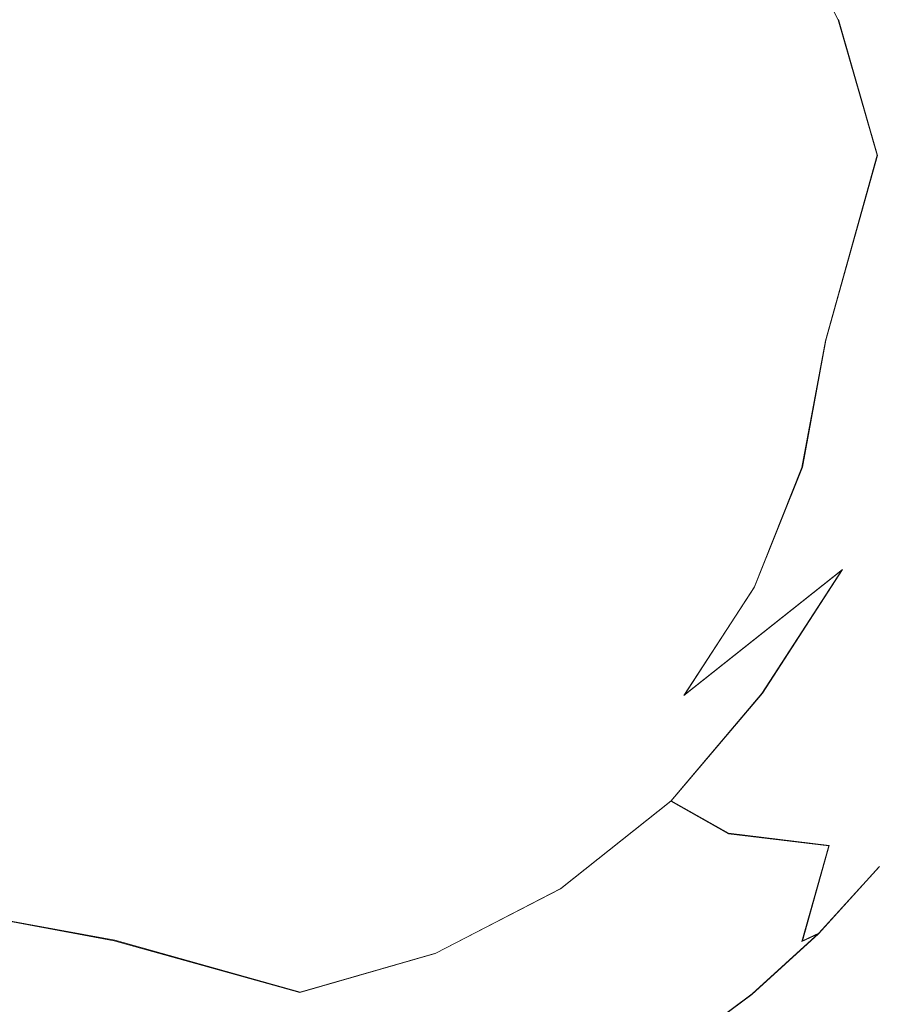
# Model space of a CAD drawing. Extents: x -206 to 206, y -187 to 26.
# Drawn here: x -64 to -45, y -15 to 6 of the extents above; entities that cross this region are included whole.
import ezdxf

# ---------------------------------------------------------------- set-up
doc = ezdxf.new("R2010")
doc.units = 0
doc.header["$LTSCALE"] = 500
doc.header["$MEASUREMENT"] = 0
doc.layers.add('DWXOUTLINES', color=7, linetype='Continuous')
doc.layers.add('EXC-CHROM', color=7, linetype='Continuous')

msp = doc.modelspace()

# ---------------------------------------------------------------- linework, layer by layer
at = {"layer": 'DWXOUTLINES', "color": 0, "lineweight": 0}
for p, q in [((-46.08, 6.04, 48.72), (-45.25, 3.15, 48.72)), ((-45.25, 3.15, 48.72), (-46.35, -0.78, 50.17)), ((-46.35, -0.78, 50.17), (-46.85, -3.48, 50.17)), ((-46.85, -3.48, 50.17), (-47.87, -6.03, 50.17)), ((-46, -5.66, 48.4), (-49.36, -8.33, 50.17)), ((-46, -5.66, 48.4), (-47.7, -8.29, 48.72)), ((-47.87, -6.03, 50.17), (-49.36, -8.33, 50.17)), ((-47.7, -8.29, 48.72), (-49.64, -10.58, 48.72)), ((-49.64, -10.58, 48.72), (-51.99, -12.45, 48.72)), ((-48.42, -11.27, 46.81), (-49.64, -10.58, 48.72)), ((-46.28, -11.53, 43.35), (-48.42, -11.27, 46.81)), ((-46.85, -13.56, 39.83), (-46.28, -11.53, 43.35)), ((-45.21, -11.98, 36.74), (-46.5, -13.4, 36.74)), ((-51.99, -12.45, 48.72), (-54.65, -13.82, 48.72)), ((-61.48, -13.55, 50.17), (-64.18, -13.05, 50.17)), ((-46.5, -13.4, 36.74), (-47.92, -14.69, 36.74)), ((-46.5, -13.4, 36.74), (-46.85, -13.56, 39.83)), ((-57.54, -14.65, 48.72), (-61.48, -13.55, 50.17)), ((-54.65, -13.82, 48.72), (-57.54, -14.65, 48.72)), ((-47.92, -14.69, 36.74), (-49.46, -15.83, 36.74))]:
    msp.add_line(p, q, dxfattribs=at)
at = {"layer": 'EXC-CHROM', "lineweight": 0}
for points, invisible_edges in [([(-82.39, 24.775, 3.994), (-81.216, -24.601, 3.993), (-34.968, -19.364, 3.994), (-82.39, 24.775, 3.994)], 15), ([(-38.275, 24.627, 4.001), (-82.39, 24.775, 3.994), (-34.968, -19.364, 3.994), (-38.275, 24.627, 4.001)], 15), ([(-78.932, 20.353, 74.974), (-67.115, -21.548, 74.974), (-53.506, 22.328, 74.974), (-78.932, 20.353, 74.974)], 15), ([(-67.115, -21.548, 74.974), (-41.701, -19.292, 74.982), (-53.506, 22.328, 74.974), (-67.115, -21.548, 74.974)], 15), ([(-41.701, -19.292, 74.982), (-39.287, 17.709, 74.974), (-53.506, 22.328, 74.974), (-41.701, -19.292, 74.982)], 15), ([(-78.234, 20.445, 40.001), (-79.641, -19.024, 39.993), (-38.927, -16.117, 39.993), (-78.234, 20.445, 40.001)], 15), ([(-38.927, -16.117, 39.993), (-39.287, 17.709, 39.994), (-78.234, 20.445, 40.001), (-38.927, -16.117, 39.993)], 15), ([(-66.083, 5.781, 54.319), (-63.277, 7.682, 54.319), (-66.645, 9.755, 52.413), (-66.083, 5.781, 54.319)], 15), ([(-48.055, 7.155, 50.166), (-46.971, 4.634, 50.166), (-47.463, 8.703, 48.719), (-48.055, 7.155, 50.166)], 15), ([(-46.088, 6.037, 48.719), (-47.463, 8.703, 48.719), (-46.971, 4.634, 50.166), (-46.088, 6.037, 48.719)], 14), ([(-47.463, 8.703, 48.719), (-46.088, 6.037, 48.719), (-44.976, 6.903, 46.81), (-47.463, 8.703, 48.719)], 15), ([(-55.349, 8.265, 53.645), (-54.922, 5.74, 54.452), (-52.362, 8.43, 52.413), (-55.349, 8.265, 53.645)], 15), ([(-50.946, 6.724, 52.413), (-52.362, 8.43, 52.413), (-54.922, 5.74, 54.452), (-50.946, 6.724, 52.413)], 15), ([(-58.758, 8.049, 54.347), (-54.922, 5.74, 54.452), (-55.349, 8.265, 53.645), (-58.758, 8.049, 54.347)], 15), ([(-58.758, 8.049, 54.347), (-63.277, 7.682, 54.319), (-61.308, 6.035, 55.138), (-58.758, 8.049, 54.347)], 15), ([(-61.308, 6.035, 55.138), (-58.004, 5.638, 55.138), (-58.758, 8.049, 54.347), (-61.308, 6.035, 55.138)], 15), ([(-54.922, 5.74, 54.452), (-58.758, 8.049, 54.347), (-58.004, 5.638, 55.138), (-54.922, 5.74, 54.452)], 15), ([(-63.277, 7.682, 54.319), (-66.083, 5.781, 54.319), (-62.837, 3.87, 55.513), (-63.277, 7.682, 54.319)], 15), ([(-62.837, 3.87, 55.513), (-61.308, 6.035, 55.138), (-63.277, 7.682, 54.319), (-62.837, 3.87, 55.513)], 15), ([(-50.946, 6.724, 52.413), (-49.89, 4.776, 52.413), (-48.055, 7.155, 50.166), (-50.946, 6.724, 52.413)], 15), ([(-46.971, 4.634, 50.166), (-48.055, 7.155, 50.166), (-49.89, 4.776, 52.413), (-46.971, 4.634, 50.166)], 15), ([(-49.89, 4.776, 52.413), (-50.946, 6.724, 52.413), (-54.922, 5.74, 54.452), (-49.89, 4.776, 52.413)], 15), ([(-44.015, 3.845, 46.819), (-44.976, 6.903, 46.81), (-46.088, 6.037, 48.719), (-44.015, 3.845, 46.819)], 15), ([(-62.837, 3.87, 55.513), (-59.958, 2.908, 55.818), (-61.308, 6.035, 55.138), (-62.837, 3.87, 55.513)], 15), ([(-58.004, 5.638, 55.138), (-61.308, 6.035, 55.138), (-59.958, 2.908, 55.818), (-58.004, 5.638, 55.138)], 15), ([(-46.971, 4.634, 50.166), (-46.399, 1.95, 50.166), (-46.088, 6.037, 48.719), (-46.971, 4.634, 50.166)], 15), ([(-45.26, 3.154, 48.719), (-46.088, 6.037, 48.719), (-46.399, 1.95, 50.166), (-45.26, 3.154, 48.719)], 14), ([(-46.088, 6.037, 48.719), (-45.26, 3.154, 48.719), (-44.015, 3.845, 46.819), (-46.088, 6.037, 48.719)], 15), ([(-65.031, 3.653, 55.138), (-62.837, 3.87, 55.513), (-66.083, 5.781, 54.319), (-65.031, 3.653, 55.138)], 15), ([(-58.004, 5.638, 55.138), (-55.477, 3.472, 55.138), (-54.922, 5.74, 54.452), (-58.004, 5.638, 55.138)], 15), ([(-52.622, 2.195, 54.319), (-54.922, 5.74, 54.452), (-55.477, 3.472, 55.138), (-52.622, 2.195, 54.319)], 15), ([(-54.922, 5.74, 54.452), (-52.622, 2.195, 54.319), (-49.89, 4.776, 52.413), (-54.922, 5.74, 54.452)], 15), ([(-59.958, 2.908, 55.818), (-58.158, 1.759, 55.814), (-58.004, 5.638, 55.138), (-59.958, 2.908, 55.818)], 15), ([(-55.477, 3.472, 55.138), (-58.004, 5.638, 55.138), (-58.158, 1.759, 55.814), (-55.477, 3.472, 55.138)], 15), ([(-49.235, 2.658, 52.413), (-49.89, 4.776, 52.413), (-52.622, 2.195, 54.319), (-49.235, 2.658, 52.413)], 15), ([(-49.89, 4.776, 52.413), (-49.235, 2.658, 52.413), (-46.971, 4.634, 50.166), (-49.89, 4.776, 52.413)], 15), ([(-46.399, 1.95, 50.166), (-46.971, 4.634, 50.166), (-49.235, 2.658, 52.413), (-46.399, 1.95, 50.166)], 15), ([(-64.248, 0.943, 55.598), (-62.837, 3.87, 55.513), (-65.031, 3.653, 55.138), (-64.248, 0.943, 55.598)], 15), ([(-62.837, 3.87, 55.513), (-64.248, 0.943, 55.598), (-62.36, 0.196, 55.866), (-62.837, 3.87, 55.513)], 15), ([(-62.36, 0.196, 55.866), (-59.958, 2.908, 55.818), (-62.837, 3.87, 55.513), (-62.36, 0.196, 55.866)], 15), ([(-44.778, 0.263, 48.403), (-44.015, 3.845, 46.819), (-45.26, 3.154, 48.719), (-44.778, 0.263, 48.403)], 15), ([(-58.158, 1.759, 55.814), (-56.046, 0.672, 55.509), (-55.477, 3.472, 55.138), (-58.158, 1.759, 55.814)], 15), ([(-55.477, 3.472, 55.138), (-56.046, 0.672, 55.509), (-52.622, 2.195, 54.319), (-55.477, 3.472, 55.138)], 15), ([(-46.399, 1.95, 50.166), (-46.362, -0.794, 50.166), (-45.26, 3.154, 48.719), (-46.399, 1.95, 50.166)], 13), ([(-44.778, 0.263, 48.403), (-45.26, 3.154, 48.719), (-46.362, -0.794, 50.166), (-44.778, 0.263, 48.403)], 15), ([(-62.36, 0.196, 55.866), (-60.139, 0.111, 56.038), (-59.958, 2.908, 55.818), (-62.36, 0.196, 55.866)], 15), ([(-59.958, 2.908, 55.818), (-60.139, 0.111, 56.038), (-58.158, 1.759, 55.814), (-59.958, 2.908, 55.818)], 15), ([(-49.005, 0.454, 52.413), (-49.235, 2.658, 52.413), (-52.622, 2.195, 54.319), (-49.005, 0.454, 52.413)], 15), ([(-49.235, 2.658, 52.413), (-49.005, 0.454, 52.413), (-46.399, 1.95, 50.166), (-49.235, 2.658, 52.413)], 15), ([(-52.848, -0.814, 54.481), (-52.622, 2.195, 54.319), (-56.046, 0.672, 55.509), (-52.848, -0.814, 54.481)], 15), ([(-51.137, -1.18, 53.645), (-52.622, 2.195, 54.319), (-52.848, -0.814, 54.481), (-51.137, -1.18, 53.645)], 15), ([(-52.622, 2.195, 54.319), (-51.137, -1.18, 53.645), (-49.005, 0.454, 52.413), (-52.622, 2.195, 54.319)], 15), ([(-46.362, -0.794, 50.166), (-46.399, 1.95, 50.166), (-49.005, 0.454, 52.413), (-46.362, -0.794, 50.166)], 15), ([(-58.158, 1.759, 55.814), (-60.139, 0.111, 56.038), (-56.046, 0.672, 55.509), (-58.158, 1.759, 55.814)], 15), ([(-63.318, -2.622, 55.511), (-64.248, 0.943, 55.598), (-65.955, -0.64, 55.138), (-63.318, -2.622, 55.511)], 15), ([(-64.248, 0.943, 55.598), (-63.318, -2.622, 55.511), (-62.36, 0.196, 55.866), (-64.248, 0.943, 55.598)], 15), ([(-57.154, -2.53, 55.513), (-56.046, 0.672, 55.509), (-60.139, 0.111, 56.038), (-57.154, -2.53, 55.513)], 15), ([(-56.046, 0.672, 55.509), (-57.154, -2.53, 55.513), (-55.045, -1.889, 55.138), (-56.046, 0.672, 55.509)], 15), ([(-56.046, 0.672, 55.509), (-55.045, -1.889, 55.138), (-52.848, -0.814, 54.481), (-56.046, 0.672, 55.509)], 15), ([(-49.21, -1.753, 52.413), (-49.005, 0.454, 52.413), (-51.137, -1.18, 53.645), (-49.21, -1.753, 52.413)], 15), ([(-49.005, 0.454, 52.413), (-49.21, -1.753, 52.413), (-46.362, -0.794, 50.166), (-49.005, 0.454, 52.413)], 15), ([(-46.362, -0.794, 50.166), (-46.861, -3.492, 50.166), (-44.778, 0.263, 48.403), (-46.362, -0.794, 50.166)], 15), ([(-45.101, -2.765, 48.403), (-44.778, 0.263, 48.403), (-46.861, -3.492, 50.166), (-45.101, -2.765, 48.403)], 15), ([(-60.139, 0.111, 56.038), (-62.36, 0.196, 55.866), (-63.318, -2.622, 55.511), (-60.139, 0.111, 56.038)], 15), ([(-63.318, -2.622, 55.511), (-60.144, -3.907, 55.513), (-60.139, 0.111, 56.038), (-63.318, -2.622, 55.511)], 15), ([(-60.144, -3.907, 55.513), (-57.154, -2.53, 55.513), (-60.139, 0.111, 56.038), (-60.144, -3.907, 55.513)], 15), ([(-63.318, -2.622, 55.511), (-65.955, -0.64, 55.138), (-67.541, -2.824, 54.314), (-63.318, -2.622, 55.511)], 15), ([(-53.877, -3.578, 54.481), (-52.848, -0.814, 54.481), (-55.045, -1.889, 55.138), (-53.877, -3.578, 54.481)], 15), ([(-52.848, -0.814, 54.481), (-53.877, -3.578, 54.481), (-51.137, -1.18, 53.645), (-52.848, -0.814, 54.481)], 15), ([(-46.861, -3.492, 50.166), (-46.362, -0.794, 50.166), (-49.21, -1.753, 52.413), (-46.861, -3.492, 50.166)], 14), ([(-51.72, -3.259, 53.645), (-51.137, -1.18, 53.645), (-53.877, -3.578, 54.481), (-51.72, -3.259, 53.645)], 15), ([(-51.137, -1.18, 53.645), (-51.72, -3.259, 53.645), (-49.841, -3.877, 52.413), (-51.137, -1.18, 53.645)], 15), ([(-49.841, -3.877, 52.413), (-49.21, -1.753, 52.413), (-51.137, -1.18, 53.645), (-49.841, -3.877, 52.413)], 15), ([(-49.21, -1.753, 52.413), (-49.841, -3.877, 52.413), (-46.861, -3.492, 50.166), (-49.21, -1.753, 52.413)], 15), ([(-55.045, -1.889, 55.138), (-57.154, -2.53, 55.513), (-53.877, -3.578, 54.481), (-55.045, -1.889, 55.138)], 15), ([(-67.541, -2.824, 54.314), (-64.719, -6.156, 54.315), (-63.318, -2.622, 55.511), (-67.541, -2.824, 54.314)], 15), ([(-62.59, -4.875, 55.138), (-63.318, -2.622, 55.511), (-64.719, -6.156, 54.315), (-62.59, -4.875, 55.138)], 15), ([(-60.144, -3.907, 55.513), (-63.318, -2.622, 55.511), (-62.59, -4.875, 55.138), (-60.144, -3.907, 55.513)], 15), ([(-57.154, -2.53, 55.513), (-60.144, -3.907, 55.513), (-58.278, -5.38, 54.997), (-57.154, -2.53, 55.513)], 15), ([(-57.154, -2.53, 55.513), (-58.278, -5.38, 54.997), (-55.747, -6.074, 54.314), (-57.154, -2.53, 55.513)], 15), ([(-55.747, -6.074, 54.314), (-53.877, -3.578, 54.481), (-57.154, -2.53, 55.513), (-55.747, -6.074, 54.314)], 15), ([(-46.861, -3.492, 50.166), (-47.877, -6.041, 50.166), (-45.101, -2.765, 48.403), (-46.861, -3.492, 50.166)], 15), ([(-46.009, -5.672, 48.403), (-45.101, -2.765, 48.403), (-47.877, -6.041, 50.166), (-46.009, -5.672, 48.403)], 15), ([(-45.101, -2.765, 48.403), (-46.009, -5.672, 48.403), (-43.522, -4.396, 45.474), (-45.101, -2.765, 48.403)], 15), ([(-53.556, -6.012, 53.645), (-51.72, -3.259, 53.645), (-53.877, -3.578, 54.481), (-53.556, -6.012, 53.645)], 15), ([(-51.72, -3.259, 53.645), (-53.556, -6.012, 53.645), (-50.875, -5.838, 52.413), (-51.72, -3.259, 53.645)], 15), ([(-50.875, -5.838, 52.413), (-49.841, -3.877, 52.413), (-51.72, -3.259, 53.645), (-50.875, -5.838, 52.413)], 15), ([(-47.877, -6.041, 50.166), (-46.861, -3.492, 50.166), (-49.841, -3.877, 52.413), (-47.877, -6.041, 50.166)], 14), ([(-53.877, -3.578, 54.481), (-55.747, -6.074, 54.314), (-53.556, -6.012, 53.645), (-53.877, -3.578, 54.481)], 15), ([(-60.144, -3.907, 55.513), (-62.59, -4.875, 55.138), (-61.515, -7.072, 54.481), (-60.144, -3.907, 55.513)], 15), ([(-61.515, -7.072, 54.481), (-58.278, -5.38, 54.997), (-60.144, -3.907, 55.513), (-61.515, -7.072, 54.481)], 15), ([(-49.841, -3.877, 52.413), (-50.875, -5.838, 52.413), (-47.877, -6.041, 50.166), (-49.841, -3.877, 52.413)], 15), ([(-44.297, -6.56, 45.474), (-43.522, -4.396, 45.474), (-46.009, -5.672, 48.403), (-44.297, -6.56, 45.474)], 15), ([(-64.719, -6.156, 54.315), (-61.515, -7.072, 54.481), (-62.59, -4.875, 55.138), (-64.719, -6.156, 54.315)], 15), ([(-58.278, -5.38, 54.997), (-61.515, -7.072, 54.481), (-58.251, -8.686, 53.645), (-58.278, -5.38, 54.997)], 15), ([(-58.251, -8.686, 53.645), (-55.747, -6.074, 54.314), (-58.278, -5.38, 54.997), (-58.251, -8.686, 53.645)], 15), ([(-52.271, -7.559, 52.413), (-50.875, -5.838, 52.413), (-53.556, -6.012, 53.645), (-52.271, -7.559, 52.413)], 15), ([(-50.875, -5.838, 52.413), (-52.271, -7.559, 52.413), (-49.371, -8.344, 50.166), (-50.875, -5.838, 52.413)], 15), ([(-49.371, -8.344, 50.166), (-47.877, -6.041, 50.166), (-50.875, -5.838, 52.413), (-49.371, -8.344, 50.166)], 14), ([(-47.877, -6.041, 50.166), (-49.371, -8.344, 50.166), (-46.009, -5.672, 48.403), (-47.877, -6.041, 50.166)], 13), ([(-47.714, -8.298, 48.719), (-46.009, -5.672, 48.403), (-49.371, -8.344, 50.166), (-47.714, -8.298, 48.719)], 14), ([(-46.009, -5.672, 48.403), (-47.714, -8.298, 48.719), (-46.376, -8.742, 46.81), (-46.009, -5.672, 48.403)], 15), ([(-46.009, -5.672, 48.403), (-46.376, -8.742, 46.81), (-44.297, -6.56, 45.474), (-46.009, -5.672, 48.403)], 15), ([(-55.747, -6.074, 54.314), (-58.251, -8.686, 53.645), (-55.925, -10.03, 52.413), (-55.747, -6.074, 54.314)], 15), ([(-55.925, -10.03, 52.413), (-53.977, -8.974, 52.413), (-55.747, -6.074, 54.314), (-55.925, -10.03, 52.413)], 15), ([(-53.556, -6.012, 53.645), (-55.747, -6.074, 54.314), (-53.977, -8.974, 52.413), (-53.556, -6.012, 53.645)], 15), ([(-53.977, -8.974, 52.413), (-52.271, -7.559, 52.413), (-53.556, -6.012, 53.645), (-53.977, -8.974, 52.413)], 15), ([(-61.515, -7.072, 54.481), (-64.719, -6.156, 54.315), (-63.64, -8.301, 53.645), (-61.515, -7.072, 54.481)], 15), ([(-44.297, -6.56, 45.474), (-46.376, -8.742, 46.81), (-44.227, -8.577, 43.35), (-44.297, -6.56, 45.474)], 15), ([(-63.64, -8.301, 53.645), (-60.395, -8.943, 53.645), (-61.515, -7.072, 54.481), (-63.64, -8.301, 53.645)], 15), ([(-60.395, -8.943, 53.645), (-58.251, -8.686, 53.645), (-61.515, -7.072, 54.481), (-60.395, -8.943, 53.645)], 15), ([(-52.271, -7.559, 52.413), (-53.977, -8.974, 52.413), (-51.285, -10.31, 50.166), (-52.271, -7.559, 52.413)], 15), ([(-51.285, -10.31, 50.166), (-49.371, -8.344, 50.166), (-52.271, -7.559, 52.413), (-51.285, -10.31, 50.166)], 15), ([(-64.578, -10.079, 52.413), (-62.454, -10.71, 52.413), (-63.64, -8.301, 53.645), (-64.578, -10.079, 52.413)], 15), ([(-60.395, -8.943, 53.645), (-63.64, -8.301, 53.645), (-62.454, -10.71, 52.413), (-60.395, -8.943, 53.645)], 15), ([(-49.371, -8.344, 50.166), (-51.285, -10.31, 50.166), (-47.714, -8.298, 48.719), (-49.371, -8.344, 50.166)], 15), ([(-49.651, -10.588, 48.719), (-47.714, -8.298, 48.719), (-51.285, -10.31, 50.166), (-49.651, -10.588, 48.719)], 14), ([(-47.714, -8.298, 48.719), (-49.651, -10.588, 48.719), (-48.426, -11.285, 46.81), (-47.714, -8.298, 48.719)], 15), ([(-48.426, -11.285, 46.81), (-46.376, -8.742, 46.81), (-47.714, -8.298, 48.719), (-48.426, -11.285, 46.81)], 15), ([(-46.285, -11.543, 43.35), (-44.227, -8.577, 43.35), (-46.376, -8.742, 46.81), (-46.285, -11.543, 43.35)], 15), ([(-44.227, -8.577, 43.35), (-46.285, -11.543, 43.35), (-44.399, -10.681, 39.825), (-44.227, -8.577, 43.35)], 15), ([(-58.251, -8.686, 53.645), (-60.395, -8.943, 53.645), (-60.247, -10.915, 52.413), (-58.251, -8.686, 53.645)], 15), ([(-60.247, -10.915, 52.413), (-58.043, -10.685, 52.413), (-58.251, -8.686, 53.645), (-60.247, -10.915, 52.413)], 15), ([(-58.043, -10.685, 52.413), (-55.925, -10.03, 52.413), (-58.251, -8.686, 53.645), (-58.043, -10.685, 52.413)], 15), ([(-46.376, -8.742, 46.81), (-48.426, -11.285, 46.81), (-46.285, -11.543, 43.35), (-46.376, -8.742, 46.81)], 15), ([(-62.454, -10.71, 52.413), (-60.247, -10.915, 52.413), (-60.395, -8.943, 53.645), (-62.454, -10.71, 52.413)], 15), ([(-53.977, -8.974, 52.413), (-55.925, -10.03, 52.413), (-53.546, -11.865, 50.166), (-53.977, -8.974, 52.413)], 15), ([(-53.546, -11.865, 50.166), (-51.285, -10.31, 50.166), (-53.977, -8.974, 52.413), (-53.546, -11.865, 50.166)], 15), ([(-55.925, -10.03, 52.413), (-58.043, -10.685, 52.413), (-56.067, -12.949, 50.166), (-55.925, -10.03, 52.413)], 15), ([(-56.067, -12.949, 50.166), (-53.546, -11.865, 50.166), (-55.925, -10.03, 52.413), (-56.067, -12.949, 50.166)], 15), ([(-62.454, -10.71, 52.413), (-64.578, -10.079, 52.413), (-64.193, -13.059, 50.166), (-62.454, -10.71, 52.413)], 15), ([(-51.285, -10.31, 50.166), (-53.546, -11.865, 50.166), (-49.651, -10.588, 48.719), (-51.285, -10.31, 50.166)], 15), ([(-51.998, -12.457, 48.719), (-49.651, -10.588, 48.719), (-53.546, -11.865, 50.166), (-51.998, -12.457, 48.719)], 14), ([(-49.651, -10.588, 48.719), (-51.998, -12.457, 48.719), (-50.932, -13.379, 46.81), (-49.651, -10.588, 48.719)], 15), ([(-50.932, -13.379, 46.81), (-48.426, -11.285, 46.81), (-49.651, -10.588, 48.719), (-50.932, -13.379, 46.81)], 13), ([(-46.865, -13.573, 39.825), (-44.399, -10.681, 39.825), (-46.285, -11.543, 43.35), (-46.865, -13.573, 39.825)], 15), ([(-45.221, -11.994, 38.368), (-44.399, -10.681, 39.825), (-46.865, -13.573, 39.825), (-45.221, -11.994, 38.368)], 15), ([(-64.193, -13.059, 50.166), (-61.495, -13.558, 50.166), (-62.454, -10.71, 52.413), (-64.193, -13.059, 50.166)], 14), ([(-60.247, -10.915, 52.413), (-62.454, -10.71, 52.413), (-61.495, -13.558, 50.166), (-60.247, -10.915, 52.413)], 15), ([(-58.043, -10.685, 52.413), (-60.247, -10.915, 52.413), (-58.751, -13.521, 50.166), (-58.043, -10.685, 52.413)], 15), ([(-58.751, -13.521, 50.166), (-56.067, -12.949, 50.166), (-58.043, -10.685, 52.413), (-58.751, -13.521, 50.166)], 15), ([(-61.495, -13.558, 50.166), (-58.751, -13.521, 50.166), (-60.247, -10.915, 52.413), (-61.495, -13.558, 50.166)], 15), ([(-48.426, -11.285, 46.81), (-50.932, -13.379, 46.81), (-48.883, -14.05, 43.35), (-48.426, -11.285, 46.81)], 15), ([(-48.883, -14.05, 43.35), (-46.285, -11.543, 43.35), (-48.426, -11.285, 46.81), (-48.883, -14.05, 43.35)], 13), ([(-46.285, -11.543, 43.35), (-48.883, -14.05, 43.35), (-46.865, -13.573, 39.825), (-46.285, -11.543, 43.35)], 11), ([(-53.546, -11.865, 50.166), (-56.067, -12.949, 50.166), (-51.998, -12.457, 48.719), (-53.546, -11.865, 50.166)], 15), ([(-46.865, -13.573, 39.825), (-46.507, -13.413, 36.743), (-45.221, -11.994, 38.368), (-46.865, -13.573, 39.825)], 15), ([(-45.221, -11.994, 36.743), (-45.221, -11.994, 38.368), (-46.507, -13.413, 36.743), (-45.221, -11.994, 36.743)], 11), ([(-54.664, -13.832, 48.719), (-51.998, -12.457, 48.719), (-56.067, -12.949, 50.166), (-54.664, -13.832, 48.719)], 14), ([(-51.998, -12.457, 48.719), (-54.664, -13.832, 48.719), (-53.798, -14.944, 46.81), (-51.998, -12.457, 48.719)], 15), ([(-53.798, -14.944, 46.81), (-50.932, -13.379, 46.81), (-51.998, -12.457, 48.719), (-53.798, -14.944, 46.81)], 15), ([(-56.067, -12.949, 50.166), (-58.751, -13.521, 50.166), (-54.664, -13.832, 48.719), (-56.067, -12.949, 50.166)], 15), ([(-61.495, -13.558, 50.166), (-64.193, -13.059, 50.166), (-60.536, -14.91, 48.719), (-61.495, -13.558, 50.166)], 15), ([(-63.517, -14.572, 48.719), (-60.536, -14.91, 48.719), (-64.193, -13.059, 50.166), (-63.517, -14.572, 48.719)], 15), ([(-50.932, -13.379, 46.81), (-53.798, -14.944, 46.81), (-51.919, -16.002, 43.35), (-50.932, -13.379, 46.81)], 15), ([(-51.919, -16.002, 43.35), (-48.883, -14.05, 43.35), (-50.932, -13.379, 46.81), (-51.919, -16.002, 43.35)], 15), ([(-58.751, -13.521, 50.166), (-61.495, -13.558, 50.166), (-57.547, -14.66, 48.719), (-58.751, -13.521, 50.166)], 13), ([(-60.536, -14.91, 48.719), (-57.547, -14.66, 48.719), (-61.495, -13.558, 50.166), (-60.536, -14.91, 48.719)], 15), ([(-57.547, -14.66, 48.719), (-54.664, -13.832, 48.719), (-58.751, -13.521, 50.166), (-57.547, -14.66, 48.719)], 14), ([(-49.847, -15.928, 39.825), (-46.865, -13.573, 39.825), (-48.883, -14.05, 43.35), (-49.847, -15.928, 39.825)], 15), ([(-47.927, -14.7, 38.368), (-46.865, -13.573, 39.825), (-49.847, -15.928, 39.825), (-47.927, -14.7, 38.368)], 15), ([(-46.507, -13.413, 36.743), (-46.865, -13.573, 39.825), (-47.927, -14.7, 36.743), (-46.507, -13.413, 36.743)], 10), ([(-47.927, -14.7, 38.368), (-47.927, -14.7, 36.743), (-46.865, -13.573, 39.825), (-47.927, -14.7, 38.368)], 15), ([(-54.664, -13.832, 48.719), (-57.547, -14.66, 48.719), (-56.915, -15.92, 46.81), (-54.664, -13.832, 48.719)], 15), ([(-56.915, -15.92, 46.81), (-53.798, -14.944, 46.81), (-54.664, -13.832, 48.719), (-56.915, -15.92, 46.81)], 15), ([(-48.883, -14.05, 43.35), (-51.919, -16.002, 43.35), (-49.847, -15.928, 39.825), (-48.883, -14.05, 43.35)], 15), ([(-66.549, -15.058, 46.81), (-63.415, -15.978, 46.81), (-63.517, -14.572, 48.719), (-66.549, -15.058, 46.81)], 15), ([(-60.536, -14.91, 48.719), (-63.517, -14.572, 48.719), (-63.415, -15.978, 46.81), (-60.536, -14.91, 48.719)], 15), ([(-57.547, -14.66, 48.719), (-60.536, -14.91, 48.719), (-60.162, -16.269, 46.81), (-57.547, -14.66, 48.719)], 15), ([(-60.162, -16.269, 46.81), (-56.915, -15.92, 46.81), (-57.547, -14.66, 48.719), (-60.162, -16.269, 46.81)], 15), ([(-49.847, -15.928, 39.825), (-49.465, -15.841, 36.743), (-47.927, -14.7, 38.368), (-49.847, -15.928, 39.825)], 15), ([(-47.927, -14.7, 36.743), (-47.927, -14.7, 38.368), (-49.465, -15.841, 36.743), (-47.927, -14.7, 36.743)], 11), ([(-63.415, -15.978, 46.81), (-60.162, -16.269, 46.81), (-60.536, -14.91, 48.719), (-63.415, -15.978, 46.81)], 15)]:
    msp.add_3dface(points, dxfattribs=dict(at, invisible_edges=invisible_edges))

doc.saveas('drawing.dxf')
